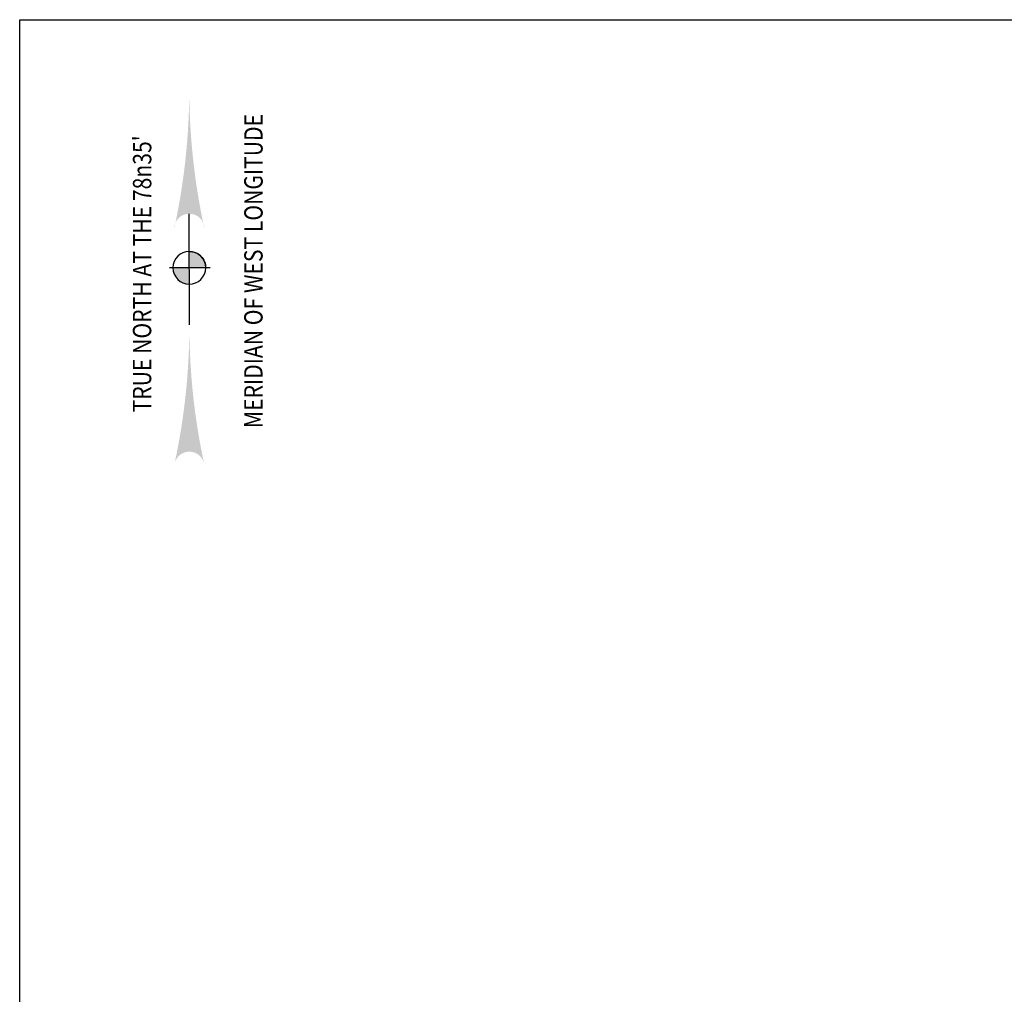
# Model space of a CAD drawing. Extents: x 1398308 to 1400571, y 1118007 to 1119971.
# Drawn here: x 1398313 to 1398492, y 1119326 to 1119503 of the extents above; entities that cross this region are included whole.
import ezdxf
from ezdxf.enums import TextEntityAlignment as Align

# ---------------------------------------------------------------- set-up
doc = ezdxf.new("R2010")
doc.units = 0
doc.header["$MEASUREMENT"] = 0
doc.layers.add('NNA_P', color=7, linetype='Continuous', lineweight=30)
doc.styles.add('Style-STANDARD', font='STANDARD.shx')

msp = doc.modelspace()

# ---------------------------------------------------------------- hatches: boundary and pattern name
at = {"layer": 'NNA_P'}
for points in [[(1398343.88, 1119490.67, 0.054431), (1398346.64, 1119464.95, 1), (1398341.13, 1119464.95, 0.054431)], [(1398343.9, 1119447.53, 0.052952), (1398346.54, 1119422.49), (1398346.54, 1119422.49, 0.755), (1398341.24, 1119422.49), (1398341.24, 1119422.49, 0.052952)]]:
    msp.add_hatch(color=7, dxfattribs=at).paths.add_polyline_path(points)
at = {"layer": 'NNA_P', "extrusion": (0, 0, -1)}
for points in [[(-1398343.88, 1119460.87, 0.414214), (-1398346.87, 1119457.89), (-1398346.87, 1119457.87), (-1398343.88, 1119457.89), (-1398343.88, 1119460.86)], [(-1398343.88, 1119454.9, 0.414214), (-1398340.9, 1119457.88), (-1398340.88, 1119457.87), (-1398343.88, 1119457.89), (-1398343.88, 1119454.9)]]:
    msp.add_hatch(color=7, dxfattribs=at).paths.add_polyline_path(points, is_closed=False)

# ---------------------------------------------------------------- linework, layer by layer
at = {"ltscale": 240}
msp.add_3dface([(1398313.08, 1119502.94), (1398993.08, 1119502.94), (1398993.08, 1119062.94), (1398313.08, 1119062.94)], dxfattribs=at)
at = {"layer": 'NNA_P'}
for p, q in [((1398343.9, 1119447.51), (1398343.88, 1119467.7)), ((1398347.69, 1119457.89), (1398340.26, 1119457.87))]:
    msp.add_line(p, q, dxfattribs=at)
at = {"layer": 'NNA_P', "extrusion": (0, 0, -1)}
msp.add_circle((-1398343.88, 1119457.88), 2.98, dxfattribs=at)
msp.add_arc((-1398343.89, 1119457.89), 2.98, 89.9111, 180.0351, dxfattribs=at)

# ---------------------------------------------------------------- texts
at = {"layer": 'NNA_P', "style": 'Style-STANDARD', "width": 0.843719}
msp.add_text('MERIDIAN OF WEST LONGITUDE', height=3.3358, rotation=89.9734, dxfattribs=at).set_placement((1398355.53, 1119457.3), align=Align.MIDDLE_CENTER)
at = {"layer": 'NNA_P', "insert": (1398335.31, 1119456.78), "char_height": 3.3368, "attachment_point": 5, "rotation": 89.9734, "line_spacing_factor": 0.658595, "style": 'Style-STANDARD'}
msp.add_mtext("\\H1x;\\W0.84374;TRUE NORTH AT THE 78n35'\\P", dxfattribs=at)

doc.saveas('drawing.dxf')
